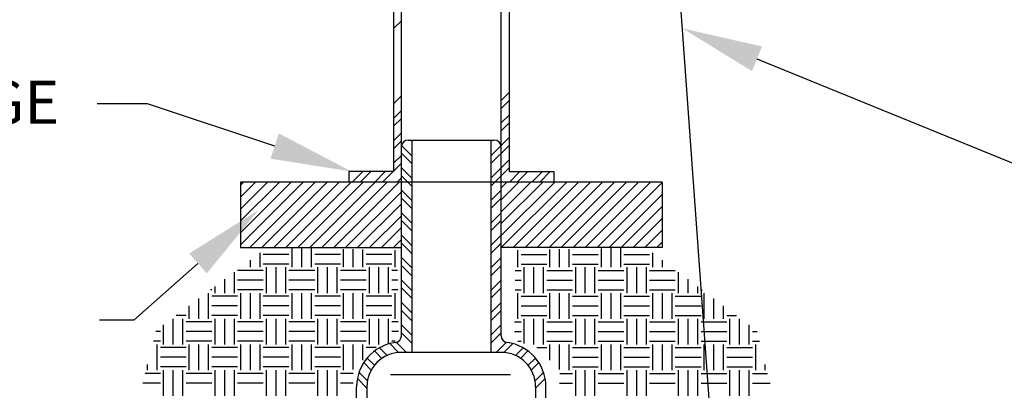
# Model space of a CAD drawing. Units: feet. Extents: x 0 to 11, y 0 to 8.5.
# Drawn here: x 1.2 to 3, y 5 to 5.7 of the extents above; entities that cross this region are included whole.
import ezdxf
from ezdxf import colors
from ezdxf.entities.mleader import LeaderData, LeaderLine
from ezdxf.math import Vec2, Vec3

# ---------------------------------------------------------------- set-up
doc = ezdxf.new("R2010")
doc.units = ezdxf.units.FT
doc.header["$LTSCALE"] = 250
doc.header["$MEASUREMENT"] = 0
for name, color, linetype in [('PWC_DET_DETAIL', 7, 'CONTINUOUS'), ('PWC_DET_HATCH', 9, 'CONTINUOUS'), ('PWC_DET_TEXT', 1, 'CONTINUOUS')]:
    doc.layers.add(name, color=color, linetype=linetype)
doc.styles.add('Arial', font='arial.ttf')
doc.styles.get("Standard").update_dxf_attribs({"font": 'arial.ttf', "height": 0.08})

msp = doc.modelspace()

# ---------------------------------------------------------------- linework, layer by layer
at = {"layer": 'PWC_DET_DETAIL'}
for p, q in [((1.92028, 5.09656), (1.92028, 6.33286)), ((2.10542, 5.09656), (2.10542, 6.33286)), ((1.90562, 6.30929), (1.90562, 5.40125)), ((2.12007, 6.30929), (2.12007, 5.40125)), ((2.41477, 6.03389), (2.58604, 3.65881)), ((1.933, 5.45983), (2.09269, 5.45983)), ((1.93936, 5.45983), (1.93936, 5.06555)), ((2.08633, 5.45983), (2.08633, 5.06555)), ((1.90562, 5.40125), (1.8226, 5.40125)), ((1.8226, 5.40125), (1.8226, 5.38172)), ((2.12007, 5.40125), (2.2031, 5.40125)), ((2.2031, 5.40125), (2.2031, 5.38172)), ((2.40412, 5.38172), (1.62158, 5.38172)), ((1.62158, 5.38172), (1.62158, 5.26039)), ((2.40412, 5.38172), (2.40412, 5.26039)), ((1.62158, 5.26039), (1.92028, 5.26039)), ((2.40412, 5.26039), (2.10542, 5.26039)), ((2.10573, 5.06555), (1.91996, 5.06555)), ((1.90013, 5.02478), (2.12281, 5.02478)), ((1.83725, 3.71698), (1.83725, 5.00193)), ((1.85634, 5.00193), (1.85634, 3.3522)), ((2.16936, 5.00193), (2.16936, 3.3522)), ((2.18845, 3.71698), (2.18845, 5.00193))]:
    msp.add_line(p, q, dxfattribs=at)
for centre, radius, start, end in [((1.933, 5.44711), 0.01273, 90, 180), ((2.09269, 5.44711), 0.01273, 360, 90), ((1.91996, 5.00193), 0.08272, 97.47398, 180), ((1.90755, 5.09656), 0.01273, 277.47398, 0), ((2.11814, 5.09656), 0.01273, 180, 262.52602), ((2.10573, 5.00193), 0.08272, 0, 82.52602), ((1.91996, 5.00193), 0.06363, 90, 180), ((2.10573, 5.00193), 0.06363, 0, 90)]:
    msp.add_arc(centre, radius, start, end, dxfattribs=at)
at = {"layer": 'PWC_DET_HATCH'}
for p, q in [((1.90562, 5.66664), (1.92028, 5.68129)), ((1.90562, 5.52693), (1.92028, 5.54159)), ((2.10542, 5.53316), (2.12007, 5.54781)), ((2.10542, 5.51843), (2.12007, 5.53309)), ((1.90562, 5.5), (1.92028, 5.51466)), ((1.90562, 5.48528), (1.92028, 5.49993)), ((2.10542, 5.4915), (2.12007, 5.50616)), ((2.10542, 5.47678), (2.12007, 5.49143)), ((1.90562, 5.45835), (1.92028, 5.473)), ((2.10542, 5.44984), (2.12007, 5.4645)), ((1.90562, 5.44362), (1.92028, 5.45827)), ((1.93936, 5.43076), (1.92052, 5.4496)), ((1.93936, 5.45769), (1.93722, 5.45983)), ((2.08633, 5.45769), (2.08848, 5.45983)), ((2.08633, 5.41603), (2.12007, 5.44977)), ((2.08633, 5.43076), (2.10517, 5.4496)), ((1.90562, 5.41669), (1.92028, 5.43134)), ((1.93936, 5.41603), (1.92028, 5.43512)), ((1.90562, 5.40196), (1.92028, 5.41661)), ((2.08633, 5.3891), (2.12007, 5.42284)), ((1.829, 5.38172), (1.84853, 5.40125)), ((1.84373, 5.38172), (1.86326, 5.40125)), ((1.87066, 5.38172), (1.89019, 5.40125)), ((1.88539, 5.38172), (1.90492, 5.40125)), ((1.93936, 5.3891), (1.92028, 5.40819)), ((1.93936, 5.37437), (1.92028, 5.39346)), ((2.08633, 5.37437), (2.12007, 5.40811)), ((2.12061, 5.38172), (2.14014, 5.40125)), ((2.13534, 5.38172), (2.15487, 5.40125)), ((2.16227, 5.38172), (2.1818, 5.40125)), ((2.177, 5.38172), (2.19653, 5.40125)), ((1.62158, 5.26511), (1.73819, 5.38172)), ((1.62158, 5.28732), (1.71597, 5.38172)), ((1.62158, 5.30954), (1.69376, 5.38172)), ((1.62158, 5.33176), (1.67154, 5.38172)), ((1.62158, 5.35398), (1.64932, 5.38172)), ((1.62158, 5.3762), (1.6271, 5.38172)), ((1.63908, 5.26039), (1.76041, 5.38172)), ((1.66129, 5.26039), (1.78263, 5.38172)), ((1.68351, 5.26039), (1.80485, 5.38172)), ((1.70573, 5.26039), (1.82706, 5.38172)), ((1.72795, 5.26039), (1.84928, 5.38172)), ((1.75017, 5.26039), (1.8715, 5.38172)), ((1.77239, 5.26039), (1.89372, 5.38172)), ((1.7946, 5.26039), (1.91594, 5.38172)), ((1.91232, 5.38172), (1.92028, 5.38968)), ((2.10542, 5.37124), (2.1159, 5.38172)), ((2.10542, 5.34902), (2.13812, 5.38172)), ((2.10542, 5.3268), (2.16034, 5.38172)), ((2.10542, 5.30458), (2.18256, 5.38172)), ((2.10542, 5.28237), (2.20477, 5.38172)), ((2.10566, 5.26039), (2.22699, 5.38172)), ((2.12788, 5.26039), (2.24921, 5.38172)), ((2.15009, 5.26039), (2.27143, 5.38172)), ((2.17231, 5.26039), (2.29365, 5.38172)), ((2.19453, 5.26039), (2.31586, 5.38172)), ((2.21675, 5.26039), (2.33808, 5.38172)), ((2.23897, 5.26039), (2.3603, 5.38172)), ((2.26119, 5.26039), (2.38252, 5.38172)), ((2.2834, 5.26039), (2.40412, 5.3811)), ((1.81682, 5.26039), (1.92028, 5.36384)), ((1.93936, 5.34744), (1.92028, 5.36653)), ((2.08633, 5.34744), (2.10542, 5.36653)), ((2.30562, 5.26039), (2.40412, 5.35888)), ((1.83904, 5.26039), (1.92028, 5.34162)), ((1.93936, 5.33271), (1.92028, 5.3518)), ((2.08633, 5.33271), (2.10542, 5.3518)), ((2.32784, 5.26039), (2.40412, 5.33666)), ((1.86126, 5.26039), (1.92028, 5.3194)), ((1.93936, 5.30578), (1.92028, 5.32487)), ((2.08633, 5.30578), (2.10542, 5.32487)), ((1.93936, 5.29105), (1.92028, 5.31014)), ((2.08633, 5.29105), (2.10542, 5.31014)), ((2.35006, 5.26039), (2.40412, 5.31445)), ((1.88348, 5.26039), (1.92028, 5.29719)), ((1.93936, 5.26412), (1.92028, 5.28321)), ((2.08633, 5.26412), (2.10542, 5.28321)), ((2.37228, 5.26039), (2.40412, 5.29223)), ((1.90569, 5.26039), (1.92028, 5.27497)), ((1.93936, 5.24939), (1.92028, 5.26848)), ((2.08633, 5.24939), (2.10542, 5.26848)), ((2.39449, 5.26039), (2.40412, 5.27001)), ((1.65796, 5.22353), (1.65796, 5.25033)), ((1.71165, 5.24739), (1.66393, 5.24739)), ((1.71761, 5.22353), (1.71761, 5.25941)), ((1.73551, 5.22353), (1.73551, 5.25903)), ((1.75341, 5.22353), (1.75341, 5.25865)), ((1.80709, 5.24739), (1.75937, 5.24739)), ((1.81306, 5.22353), (1.81306, 5.25738)), ((1.83095, 5.22353), (1.83095, 5.257)), ((1.84885, 5.22353), (1.84885, 5.25662)), ((1.90253, 5.24739), (1.85481, 5.24739)), ((1.9085, 5.22353), (1.9085, 5.25536)), ((2.13628, 5.22353), (2.13628, 5.25536)), ((2.14225, 5.24739), (2.18997, 5.24739)), ((2.19593, 5.22353), (2.19593, 5.25662)), ((2.21383, 5.22353), (2.21383, 5.257)), ((2.23173, 5.22353), (2.23173, 5.25738)), ((2.23769, 5.24739), (2.28541, 5.24739)), ((2.29138, 5.22353), (2.29138, 5.25865)), ((2.30927, 5.22353), (2.30927, 5.25903)), ((2.32717, 5.22353), (2.32717, 5.25941)), ((2.33313, 5.24739), (2.38085, 5.24739)), ((2.38682, 5.22353), (2.38682, 5.25033)), ((1.64007, 5.22353), (1.64007, 5.23695)), ((1.71165, 5.2295), (1.66393, 5.2295)), ((1.80709, 5.2295), (1.75937, 5.2295)), ((1.90253, 5.2295), (1.85481, 5.2295)), ((1.93936, 5.22246), (1.92028, 5.24155)), ((1.93936, 5.20773), (1.92028, 5.22682)), ((2.08633, 5.22246), (2.10542, 5.24155)), ((2.08633, 5.20773), (2.10542, 5.22682)), ((2.14225, 5.2295), (2.18997, 5.2295)), ((2.23769, 5.2295), (2.28541, 5.2295)), ((2.33313, 5.2295), (2.38085, 5.2295)), ((2.40471, 5.22353), (2.40471, 5.23695)), ((1.61024, 5.17581), (1.61024, 5.21465)), ((1.66393, 5.21757), (1.61621, 5.21757)), ((1.62217, 5.22353), (1.62217, 5.22357)), ((1.66989, 5.17581), (1.66989, 5.22353)), ((1.68779, 5.17581), (1.68779, 5.22353)), ((1.70568, 5.17581), (1.70568, 5.22353)), ((1.75937, 5.21757), (1.71165, 5.21757)), ((1.76534, 5.17581), (1.76534, 5.22353)), ((1.78323, 5.17581), (1.78323, 5.22353)), ((1.80113, 5.17581), (1.80113, 5.22353)), ((1.85481, 5.21757), (1.80709, 5.21757)), ((1.86078, 5.17581), (1.86078, 5.22353)), ((1.87867, 5.17581), (1.87867, 5.22353)), ((1.89657, 5.17581), (1.89657, 5.22353)), ((1.91325, 5.21757), (1.90253, 5.21757)), ((2.13153, 5.21757), (2.14225, 5.21757)), ((2.14821, 5.17581), (2.14821, 5.22353)), ((2.16611, 5.17581), (2.16611, 5.22353)), ((2.184, 5.17581), (2.184, 5.22353)), ((2.18997, 5.21757), (2.23769, 5.21757)), ((2.24366, 5.17581), (2.24366, 5.22353)), ((2.26155, 5.17581), (2.26155, 5.22353)), ((2.27945, 5.17581), (2.27945, 5.22353)), ((2.28541, 5.21757), (2.33313, 5.21757)), ((2.3391, 5.17581), (2.3391, 5.22353)), ((2.35699, 5.17581), (2.35699, 5.22353)), ((2.37489, 5.17581), (2.37489, 5.22353)), ((2.38085, 5.21757), (2.42857, 5.21757)), ((2.42261, 5.22353), (2.42261, 5.22357)), ((2.43454, 5.17581), (2.43454, 5.21465)), ((1.59235, 5.17581), (1.59235, 5.20127)), ((1.66393, 5.19967), (1.61621, 5.19967)), ((1.75937, 5.19967), (1.71165, 5.19967)), ((1.85481, 5.19967), (1.80709, 5.19967)), ((1.91346, 5.19967), (1.90253, 5.19967)), ((1.93936, 5.1808), (1.92028, 5.19989)), ((2.08633, 5.1808), (2.10542, 5.19989)), ((2.13132, 5.19967), (2.14225, 5.19967)), ((2.18997, 5.19967), (2.23769, 5.19967)), ((2.28541, 5.19967), (2.33313, 5.19967)), ((2.38085, 5.19967), (2.42857, 5.19967)), ((2.45244, 5.17581), (2.45244, 5.20127)), ((1.56252, 5.12809), (1.56252, 5.17581)), ((1.56849, 5.18178), (1.56627, 5.18178)), ((1.57445, 5.17581), (1.57445, 5.1879)), ((1.66393, 5.18178), (1.61621, 5.18178)), ((1.62217, 5.12809), (1.62217, 5.17581)), ((1.64007, 5.12809), (1.64007, 5.17581)), ((1.65796, 5.12809), (1.65796, 5.17581)), ((1.75937, 5.18178), (1.71165, 5.18178)), ((1.71761, 5.12809), (1.71761, 5.17581)), ((1.73551, 5.12809), (1.73551, 5.17581)), ((1.75341, 5.12809), (1.75341, 5.17581)), ((1.85481, 5.18178), (1.80709, 5.18178)), ((1.81306, 5.12809), (1.81306, 5.17581)), ((1.83095, 5.12809), (1.83095, 5.17581)), ((1.84885, 5.12809), (1.84885, 5.17581)), ((1.91367, 5.18178), (1.90253, 5.18178)), ((1.9085, 5.12809), (1.9085, 5.17581)), ((1.93936, 5.16607), (1.92028, 5.18516)), ((2.08633, 5.16607), (2.10542, 5.18516)), ((2.13111, 5.18178), (2.14225, 5.18178)), ((2.13628, 5.12809), (2.13628, 5.17581)), ((2.18997, 5.18178), (2.23769, 5.18178)), ((2.19593, 5.12809), (2.19593, 5.17581)), ((2.21383, 5.12809), (2.21383, 5.17581)), ((2.23173, 5.12809), (2.23173, 5.17581)), ((2.28541, 5.18178), (2.33313, 5.18178)), ((2.29138, 5.12809), (2.29138, 5.17581)), ((2.30927, 5.12809), (2.30927, 5.17581)), ((2.32717, 5.12809), (2.32717, 5.17581)), ((2.38085, 5.18178), (2.42857, 5.18178)), ((2.38682, 5.12809), (2.38682, 5.17581)), ((2.40471, 5.12809), (2.40471, 5.17581)), ((2.42261, 5.12809), (2.42261, 5.17581)), ((2.47033, 5.17581), (2.47033, 5.1879)), ((2.4763, 5.18178), (2.47851, 5.18178)), ((2.48226, 5.12809), (2.48226, 5.17581)), ((1.54463, 5.12809), (1.54463, 5.1656)), ((1.61621, 5.16985), (1.56849, 5.16985)), ((1.71165, 5.16985), (1.66393, 5.16985)), ((1.80709, 5.16985), (1.75937, 5.16985)), ((1.90253, 5.16985), (1.85481, 5.16985)), ((1.93936, 5.13914), (1.92028, 5.15823)), ((2.08633, 5.13914), (2.10542, 5.15823)), ((2.14225, 5.16985), (2.18997, 5.16985)), ((2.23769, 5.16985), (2.28541, 5.16985)), ((2.33313, 5.16985), (2.38085, 5.16985)), ((2.42857, 5.16985), (2.4763, 5.16985)), ((2.50016, 5.12809), (2.50016, 5.1656)), ((1.52673, 5.12809), (1.52673, 5.15222)), ((1.61621, 5.15195), (1.56849, 5.15195)), ((1.71165, 5.15195), (1.66393, 5.15195)), ((1.80709, 5.15195), (1.75937, 5.15195)), ((1.90253, 5.15195), (1.85481, 5.15195)), ((1.93936, 5.12441), (1.92028, 5.1435)), ((2.08633, 5.12441), (2.10542, 5.1435)), ((2.14225, 5.15195), (2.18997, 5.15195)), ((2.23769, 5.15195), (2.28541, 5.15195)), ((2.33313, 5.15195), (2.38085, 5.15195)), ((2.42857, 5.15195), (2.4763, 5.15195)), ((2.51805, 5.12809), (2.51805, 5.15222)), ((1.47901, 5.08037), (1.47901, 5.11654)), ((1.49691, 5.08037), (1.49691, 5.12809)), ((1.52077, 5.13406), (1.50243, 5.13406)), ((1.5148, 5.08037), (1.5148, 5.12809)), ((1.56849, 5.12213), (1.52077, 5.12213)), ((1.61621, 5.13406), (1.56849, 5.13406)), ((1.57445, 5.08037), (1.57445, 5.12809)), ((1.59235, 5.08037), (1.59235, 5.12809)), ((1.61024, 5.08037), (1.61024, 5.12809)), ((1.66393, 5.12213), (1.61621, 5.12213)), ((1.71165, 5.13406), (1.66393, 5.13406)), ((1.66989, 5.08037), (1.66989, 5.12809)), ((1.68779, 5.08037), (1.68779, 5.12809)), ((1.70568, 5.08037), (1.70568, 5.12809)), ((1.75937, 5.12213), (1.71165, 5.12213)), ((1.80709, 5.13406), (1.75937, 5.13406)), ((1.76534, 5.08037), (1.76534, 5.12809)), ((1.78323, 5.08037), (1.78323, 5.12809)), ((1.80113, 5.08037), (1.80113, 5.12809)), ((1.85481, 5.12213), (1.80709, 5.12213)), ((1.90253, 5.13406), (1.85481, 5.13406)), ((1.86078, 5.08037), (1.86078, 5.12809)), ((1.87867, 5.08037), (1.87867, 5.12809)), ((1.89657, 5.08238), (1.89657, 5.12809)), ((1.91437, 5.12213), (1.90253, 5.12213)), ((1.93936, 5.09748), (1.92028, 5.11657)), ((2.08633, 5.09748), (2.10542, 5.11657)), ((2.13041, 5.12213), (2.14225, 5.12213)), ((2.14225, 5.13406), (2.18997, 5.13406)), ((2.14821, 5.08238), (2.14821, 5.12809)), ((2.16611, 5.08037), (2.16611, 5.12809)), ((2.184, 5.08037), (2.184, 5.12809)), ((2.18997, 5.12213), (2.23769, 5.12213)), ((2.23769, 5.13406), (2.28541, 5.13406)), ((2.24366, 5.08037), (2.24366, 5.12809)), ((2.26155, 5.08037), (2.26155, 5.12809)), ((2.27945, 5.08037), (2.27945, 5.12809)), ((2.28541, 5.12213), (2.33313, 5.12213)), ((2.33313, 5.13406), (2.38085, 5.13406)), ((2.3391, 5.08037), (2.3391, 5.12809)), ((2.35699, 5.08037), (2.35699, 5.12809)), ((2.37489, 5.08037), (2.37489, 5.12809)), ((2.38085, 5.12213), (2.42857, 5.12213)), ((2.42857, 5.13406), (2.4763, 5.13406)), ((2.43454, 5.08037), (2.43454, 5.12809)), ((2.45244, 5.08037), (2.45244, 5.12809)), ((2.47033, 5.08037), (2.47033, 5.12809)), ((2.4763, 5.12213), (2.52402, 5.12213)), ((2.52402, 5.13406), (2.54235, 5.13406)), ((2.52998, 5.08037), (2.52998, 5.12809)), ((2.54788, 5.08037), (2.54788, 5.12809)), ((2.56577, 5.08037), (2.56577, 5.11654)), ((1.47304, 5.10423), (1.46451, 5.10423)), ((1.56849, 5.10423), (1.52077, 5.10423)), ((1.66393, 5.10423), (1.61621, 5.10423)), ((1.75937, 5.10423), (1.71165, 5.10423)), ((1.85481, 5.10423), (1.80709, 5.10423)), ((1.91458, 5.10423), (1.90253, 5.10423)), ((1.93936, 5.08275), (1.92028, 5.10184)), ((2.08633, 5.08275), (2.10542, 5.10184)), ((2.1302, 5.10423), (2.14225, 5.10423)), ((2.18997, 5.10423), (2.23769, 5.10423)), ((2.28541, 5.10423), (2.33313, 5.10423)), ((2.38085, 5.10423), (2.42857, 5.10423)), ((2.4763, 5.10423), (2.52402, 5.10423)), ((2.57174, 5.10423), (2.58027, 5.10423)), ((1.47304, 5.08634), (1.46, 5.08634)), ((1.46708, 5.03265), (1.46708, 5.08037)), ((1.56849, 5.08634), (1.52077, 5.08634)), ((1.52673, 5.03265), (1.52673, 5.08037)), ((1.54463, 5.03265), (1.54463, 5.08037)), ((1.56252, 5.03265), (1.56252, 5.08037)), ((1.66393, 5.08634), (1.61621, 5.08634)), ((1.62217, 5.03265), (1.62217, 5.08037)), ((1.64007, 5.03265), (1.64007, 5.08037)), ((1.65796, 5.03265), (1.65796, 5.08037)), ((1.75937, 5.08634), (1.71165, 5.08634)), ((1.71761, 5.03265), (1.71761, 5.08037)), ((1.73551, 5.03265), (1.73551, 5.08037)), ((1.75341, 5.03265), (1.75341, 5.08037)), ((1.85481, 5.08634), (1.80709, 5.08634)), ((1.81306, 5.03265), (1.81306, 5.08037)), ((1.83095, 5.03378), (1.83095, 5.08037)), ((1.84885, 5.05092), (1.84885, 5.08037)), ((1.91509, 5.06537), (1.89862, 5.08184)), ((1.9084, 5.08634), (1.90253, 5.08634)), ((1.92963, 5.06555), (1.91091, 5.08428)), ((2.09606, 5.06555), (2.11479, 5.08428)), ((2.1106, 5.06537), (2.12707, 5.08184)), ((2.13639, 5.08634), (2.14225, 5.08634)), ((2.18997, 5.08634), (2.23769, 5.08634)), ((2.19593, 5.05092), (2.19593, 5.08037)), ((2.21383, 5.03378), (2.21383, 5.08037)), ((2.23173, 5.03265), (2.23173, 5.08037)), ((2.28541, 5.08634), (2.33313, 5.08634)), ((2.29138, 5.03265), (2.29138, 5.08037)), ((2.30927, 5.03265), (2.30927, 5.08037)), ((2.32717, 5.03265), (2.32717, 5.08037)), ((2.38085, 5.08634), (2.42857, 5.08634)), ((2.38682, 5.03265), (2.38682, 5.08037)), ((2.40471, 5.03265), (2.40471, 5.08037)), ((2.42261, 5.03265), (2.42261, 5.08037)), ((2.4763, 5.08634), (2.52402, 5.08634)), ((2.48226, 5.03265), (2.48226, 5.08037)), ((2.50016, 5.03265), (2.50016, 5.08037)), ((2.51805, 5.03265), (2.51805, 5.08037)), ((2.57174, 5.08634), (2.58478, 5.08634)), ((2.5777, 5.03265), (2.5777, 5.08037)), ((1.52077, 5.0744), (1.47304, 5.0744)), ((1.61621, 5.0744), (1.56849, 5.0744)), ((1.71165, 5.0744), (1.66393, 5.0744)), ((1.80709, 5.0744), (1.75937, 5.0744)), ((1.87337, 5.0744), (1.85481, 5.0744)), ((1.88423, 5.05457), (1.87054, 5.06826)), ((1.89367, 5.05986), (1.87947, 5.07405)), ((2.13203, 5.05986), (2.14622, 5.07405)), ((2.14146, 5.05457), (2.15515, 5.06826)), ((2.17142, 5.0744), (2.18997, 5.0744)), ((2.23769, 5.0744), (2.28541, 5.0744)), ((2.33313, 5.0744), (2.38085, 5.0744)), ((2.42857, 5.0744), (2.4763, 5.0744)), ((2.52402, 5.0744), (2.57174, 5.0744)), ((1.44918, 5.03265), (1.44918, 5.04343)), ((1.52077, 5.05651), (1.47304, 5.05651)), ((1.61621, 5.05651), (1.56849, 5.05651)), ((1.71165, 5.05651), (1.66393, 5.05651)), ((1.80709, 5.05651), (1.75937, 5.05651)), ((1.86433, 5.03281), (1.85042, 5.04672)), ((1.87024, 5.04163), (1.85668, 5.05519)), ((2.15545, 5.04163), (2.16901, 5.05519)), ((2.16136, 5.03281), (2.17527, 5.04672)), ((2.23769, 5.05651), (2.28541, 5.05651)), ((2.33313, 5.05651), (2.38085, 5.05651)), ((2.42857, 5.05651), (2.4763, 5.05651)), ((2.52402, 5.05651), (2.57174, 5.05651)), ((2.5956, 5.03265), (2.5956, 5.04343)), ((1.47304, 5.02668), (1.44496, 5.02668)), ((1.52077, 5.03861), (1.47304, 5.03861)), ((1.47901, 4.98493), (1.47901, 5.03265)), ((1.49691, 4.98493), (1.49691, 5.03265)), ((1.5148, 4.98493), (1.5148, 5.03265)), ((1.56849, 5.02668), (1.52077, 5.02668)), ((1.61621, 5.03861), (1.56849, 5.03861)), ((1.57445, 4.98493), (1.57445, 5.03265)), ((1.59235, 4.98493), (1.59235, 5.03265)), ((1.61024, 4.98493), (1.61024, 5.03265)), ((1.66393, 5.02668), (1.61621, 5.02668)), ((1.71165, 5.03861), (1.66393, 5.03861)), ((1.66989, 4.98493), (1.66989, 5.03265)), ((1.68779, 4.98493), (1.68779, 5.03265)), ((1.70568, 4.98493), (1.70568, 5.03265)), ((1.75937, 5.02668), (1.71165, 5.02668)), ((1.80709, 5.03861), (1.75937, 5.03861)), ((1.76534, 4.98493), (1.76534, 5.03265)), ((1.78323, 4.98493), (1.78323, 5.03265)), ((1.80113, 4.98493), (1.80113, 5.03265)), ((1.83061, 5.02668), (1.80709, 5.02668)), ((1.85729, 5.01292), (1.84165, 5.02856)), ((2.1684, 5.01292), (2.18404, 5.02856)), ((2.21418, 5.02668), (2.23769, 5.02668)), ((2.23769, 5.03861), (2.28541, 5.03861)), ((2.24366, 4.98493), (2.24366, 5.03265)), ((2.26155, 4.98493), (2.26155, 5.03265)), ((2.27945, 4.98493), (2.27945, 5.03265)), ((2.28541, 5.02668), (2.33313, 5.02668)), ((2.33313, 5.03861), (2.38085, 5.03861)), ((2.3391, 4.98493), (2.3391, 5.03265)), ((2.35699, 4.98493), (2.35699, 5.03265)), ((2.37489, 4.98493), (2.37489, 5.03265)), ((2.38085, 5.02668), (2.42857, 5.02668)), ((2.42857, 5.03861), (2.4763, 5.03861)), ((2.43454, 4.98493), (2.43454, 5.03265)), ((2.45244, 4.98493), (2.45244, 5.03265)), ((2.47033, 4.98493), (2.47033, 5.03265)), ((2.4763, 5.02668), (2.52402, 5.02668)), ((2.52402, 5.03861), (2.57174, 5.03861)), ((2.52998, 4.98493), (2.52998, 5.03265)), ((2.54788, 4.98493), (2.54788, 5.03265)), ((2.56577, 4.98493), (2.56577, 5.03265)), ((2.57174, 5.02668), (2.59982, 5.02668)), ((1.47304, 5.00879), (1.44045, 5.00879)), ((1.56849, 5.00879), (1.52077, 5.00879)), ((1.66393, 5.00879), (1.61621, 5.00879)), ((1.75937, 5.00879), (1.71165, 5.00879)), ((1.83086, 5.00879), (1.80709, 5.00879)), ((1.85634, 4.99915), (1.83861, 5.01687)), ((2.16936, 4.99915), (2.18708, 5.01687)), ((2.21392, 5.00879), (2.23769, 5.00879)), ((2.28541, 5.00879), (2.33313, 5.00879)), ((2.38085, 5.00879), (2.42857, 5.00879)), ((2.4763, 5.00879), (2.52402, 5.00879)), ((2.57174, 5.00879), (2.60433, 5.00879))]:
    msp.add_line(p, q, dxfattribs=at)

# ---------------------------------------------------------------- texts
at = {"layer": 'PWC_DET_TEXT', "style": 'Arial'}
msp.add_text('FLANGE', height=0.08, dxfattribs=at).set_placement((0.8809, 5.4899))

# ---------------------------------------------------------------- leaders
at = {"layer": 'PWC_DET_TEXT'}
ml = msp.add_multileader_mtext('Standard', dxfattribs=at)
ml.set_content('')
ml.set_leader_properties()
ml.build(insert=Vec2(0, 0))
ml.multileader.update_dxf_attribs({"has_dogleg": 0, "text_right_attachment_type": 6, "dogleg_length": 0, "arrow_head_size": 0.15})
ctx = ml.context
ctx.base_point, ctx.char_height, ctx.arrow_head_size, ctx.landing_gap_size, ctx.plane_origin = Vec3(3.16954, 5.4), 0.18, 0.15, 0.09, Vec3(2.4081, 5.0385)
ctx.right_attachment = 6
notes = []
notes.append((ctx, [(0, (1, 1, 0), (3.16954, 5.4), (1, 0), 0, [(0, [(2.44121, 5.66728), (3.09623, 5.4)], 0, [])])]))
ctx.mtext, ml.multileader.dxf.content_type = None, 0
ml = msp.add_multileader_mtext('Standard', dxfattribs=at)
ml.set_content('')
ml.set_leader_properties()
ml.build(insert=Vec2(0, 0))
ml.multileader.update_dxf_attribs({"has_dogleg": 0, "text_right_attachment_type": 6, "dogleg_length": 0, "arrow_head_size": 0.15})
ctx = ml.context
ctx.base_point, ctx.char_height, ctx.arrow_head_size, ctx.landing_gap_size, ctx.plane_origin = Vec3(1.35545, 5.52675), 0.18, 0.15, 0.09, Vec3(1.82754, 5.40144)
ctx.right_attachment = 6
notes.append((ctx, [(0, (1, 1, 0), (1.35545, 5.52675), (-1, 0), 0, [(0, [(1.82754, 5.40144), (1.44889, 5.52675)], 0, [])])]))
ctx.mtext, ml.multileader.dxf.content_type = None, 0
ml = msp.add_multileader_mtext('Standard', dxfattribs=at)
ml.set_content('')
ml.set_leader_properties()
ml.build(insert=Vec2(0, 0))
ml.multileader.update_dxf_attribs({"has_dogleg": 0, "text_right_attachment_type": 6, "dogleg_length": 0, "arrow_head_size": 0.15})
ctx = ml.context
ctx.base_point, ctx.char_height, ctx.arrow_head_size, ctx.landing_gap_size, ctx.plane_origin = Vec3(1.35992, 5.12538), 0.18, 0.15, 0.09, Vec3(1.65522, 5.33)
ctx.right_attachment = 6
notes.append((ctx, [(0, (1, 1, 0), (1.35992, 5.12538), (-1, 0), 0, [(0, [(1.65522, 5.33), (1.42347, 5.12538)], 0, [])])]))
ctx.mtext, ml.multileader.dxf.content_type = None, 0
for ctx, leaders in notes:
    for number, flags, end, landing, length, lines in leaders:
        leader = LeaderData()
        leader.index, (leader.has_last_leader_line, leader.has_dogleg_vector, leader.attachment_direction) = number, flags
        leader.last_leader_point, leader.dogleg_vector, leader.dogleg_length = Vec3(end), Vec3(landing), length
        for number, points, colour, breaks in lines:
            line = LeaderLine()
            line.index, line.vertices, line.color, line.breaks = number, Vec3.list(points), colors.encode_raw_color(colour), breaks
            leader.lines.append(line)
        ctx.leaders.append(leader)

doc.saveas('drawing.dxf')
